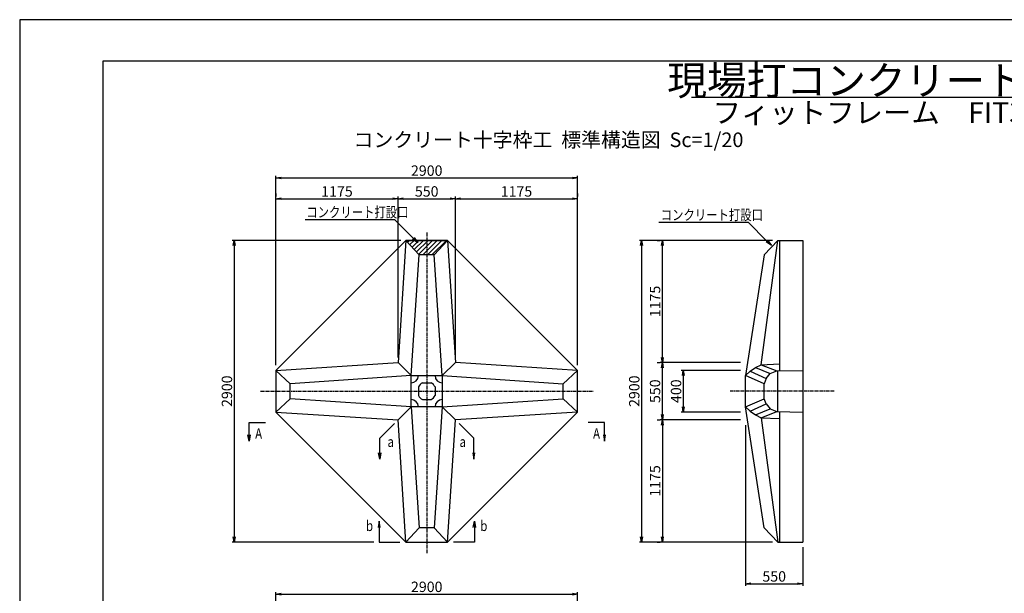
# Model space of a CAD drawing. Units: millimetres. Extents: x 0 to 16820, y 0 to 11880.
# Drawn here: x 0 to 9462, y 6367 to 11880 of the extents above; entities that cross this region are included whole.
import ezdxf
from ezdxf.enums import TextEntityAlignment as Align

# ---------------------------------------------------------------- set-up
doc = ezdxf.new("R2010")
doc.units = ezdxf.units.MM
doc.linetypes.add('CENTER', pattern=[50.8, 31.75, -6.35, 6.35, -6.35])
for name, color, linetype in [('D-BMK', 2, 'CENTER'), ('D-MTR-TXT', 7, 'Continuous'), ('D-STR', 1, 'Continuous'), ('D-STR-DIM', 7, 'Continuous'), ('D-STR-HTXT', 7, 'Continuous'), ('D-TTL', 2, 'Continuous'), ('HATCH', 6, 'Continuous')]:
    doc.layers.add(name, color=color, linetype=linetype)
doc.styles.add('SNP0408', font='romans.shx', dxfattribs={"width": 0.8, "bigfont": 'bigfont.shx'})
doc.styles.add('TYTLE 120', font='romans.shx', dxfattribs={"bigfont": 'bigfont.shx'})
doc.styles.add('TYTLE150', font='romans.shx', dxfattribs={"height": 150, "bigfont": 'bigfont.shx'})
doc.dimstyles.new('1-20', dxfattribs={"dimscale": 0, "dimtxt": 100, "dimasz": 50, "dimexe": 20, "dimexo": 50, "dimgap": 20, "dimtad": 1, "dimdec": 0, "dimzin": 1, "dimdsep": 46, "dimtxsty": 'Standard', "dimblk1": 'OPEN', "dimblk2": 'OPEN', "dimsah": 1, "dimcen": 0, "dimazin": 0, "dimtfac": 1, "dimtdec": 0, "dimtmove": 0, "dimatfit": 3, "dimldrblk": 'OPEN', "dimfxl": 0, "dimtolj": 1, "dimtzin": 0, "dimarcsym": 0})

# ---------------------------------------------------------------- blocks, each defined once
blk = doc.blocks.new('_OPEN')
at = {"color": 0, "linetype": 'ByBlock'}
for p, q in [((-1, 0.17), (0, 0)), ((0, 0), (-1, -0.17)), ((0, 0), (-1, 0))]:
    blk.add_line(p, q, dxfattribs=at)
blk = doc.blocks.new('*D49')
at = {"layer": 'D-STR-DIM', "color": 0, "lineweight": -2}
for p, q in [((2461.5, 5349.5), (2461.5, 6379.5)), ((2511.5, 6359.5), (5311.5, 6359.5)), ((5361.5, 5349.5), (5361.5, 6379.5))]:
    blk.add_line(p, q, dxfattribs=at)
at = {"layer": 'DEFPOINTS', "color": 0}
for p in [(5361.5, 6359.5), (2461.5, 5299.5), (5361.5, 5299.5)]:
    blk.add_point(p, dxfattribs=at)
at = {"layer": 'D-STR-DIM', "color": 0, "lineweight": -2, "xscale": 50, "yscale": 50, "zscale": 50, "rotation": 180}
blk.add_blockref('_OPEN', (2461.5, 6359.5), dxfattribs=at)
at = {"layer": 'D-STR-DIM', "color": 0, "lineweight": -2, "xscale": 50, "yscale": 50, "zscale": 50}
blk.add_blockref('_OPEN', (5361.5, 6359.5), dxfattribs=at)
at = {"layer": 'D-STR-DIM', "color": 0, "insert": (3911.5, 6429.5), "char_height": 100, "attachment_point": 5}
blk.add_mtext('\\A1;2900', dxfattribs=at)
blk = doc.blocks.new('*D50')
at = {"layer": 'D-STR-DIM', "color": 0, "lineweight": -2}
for p, q in [((2461.5, 8559.5), (2461.5, 10379.5)), ((2511.5, 10359.5), (5311.5, 10359.5)), ((5361.5, 8559.5), (5361.5, 10379.5))]:
    blk.add_line(p, q, dxfattribs=at)
at = {"layer": 'DEFPOINTS', "color": 0}
for p in [(5361.5, 10359.5), (2461.5, 8509.5), (5361.5, 8509.5)]:
    blk.add_point(p, dxfattribs=at)
at = {"layer": 'D-STR-DIM', "color": 0, "lineweight": -2, "xscale": 50, "yscale": 50, "zscale": 50, "rotation": 180}
blk.add_blockref('_OPEN', (2461.5, 10359.5), dxfattribs=at)
at = {"layer": 'D-STR-DIM', "color": 0, "lineweight": -2, "xscale": 50, "yscale": 50, "zscale": 50}
blk.add_blockref('_OPEN', (5361.5, 10359.5), dxfattribs=at)
at = {"layer": 'D-STR-DIM', "color": 0, "insert": (3911.5, 10429.5), "char_height": 100, "attachment_point": 5}
blk.add_mtext('\\A1;2900', dxfattribs=at)
blk = doc.blocks.new('*D51')
at = {"layer": 'D-STR-DIM', "color": 0, "lineweight": -2}
for p, q in [((3636.5, 8634.5), (3636.5, 10179.5)), ((3686.5, 10159.5), (4136.5, 10159.5)), ((4186.5, 8894.5), (4186.5, 10179.5))]:
    blk.add_line(p, q, dxfattribs=at)
at = {"layer": 'DEFPOINTS', "color": 0}
for p in [(4186.5, 10159.5), (4186.5, 8844.5), (3636.5, 8584.5)]:
    blk.add_point(p, dxfattribs=at)
at = {"layer": 'D-STR-DIM', "color": 0, "lineweight": -2, "xscale": 50, "yscale": 50, "zscale": 50, "rotation": 180}
blk.add_blockref('_OPEN', (3636.5, 10159.5), dxfattribs=at)
at = {"layer": 'D-STR-DIM', "color": 0, "lineweight": -2, "xscale": 50, "yscale": 50, "zscale": 50}
blk.add_blockref('_OPEN', (4186.5, 10159.5), dxfattribs=at)
at = {"layer": 'D-STR-DIM', "color": 0, "insert": (3911.5, 10229.5), "char_height": 100, "attachment_point": 5}
blk.add_mtext('\\A1;550', dxfattribs=at)
blk = doc.blocks.new('*D52')
at = {"layer": 'D-STR-DIM', "color": 0, "lineweight": -2}
for p, q in [((3661.5, 9759.5), (2041.5, 9759.5)), ((2061.5, 9709.5), (2061.5, 6909.5)), ((3403.7, 6859.5), (2041.5, 6859.5))]:
    blk.add_line(p, q, dxfattribs=at)
at = {"layer": 'DEFPOINTS', "color": 0}
for p in [(3711.5, 9759.5), (2061.5, 6859.5), (3453.7, 6859.5)]:
    blk.add_point(p, dxfattribs=at)
at = {"layer": 'D-STR-DIM', "color": 0, "lineweight": -2, "xscale": 50, "yscale": 50, "zscale": 50}
for p, rotation in [((2061.5, 9759.5), 90), ((2061.5, 6859.5), 270)]:
    blk.add_blockref('_OPEN', p, dxfattribs=dict(at, rotation=rotation))
at = {"layer": 'D-STR-DIM', "color": 0, "insert": (1991.5, 8309.5), "char_height": 100, "attachment_point": 5, "rotation": 90}
blk.add_mtext('\\A1;2900', dxfattribs=at)
blk = doc.blocks.new('*D53')
at = {"layer": 'D-STR-DIM', "color": 0, "lineweight": -2}
for p, q in [((2461.5, 10209.5), (2461.5, 10179.5)), ((2511.5, 10159.5), (3586.5, 10159.5)), ((3636.5, 8634.5), (3636.5, 10179.5))]:
    blk.add_line(p, q, dxfattribs=at)
at = {"layer": 'DEFPOINTS', "color": 0}
for p in [(2461.5, 10159.5), (3636.5, 10159.5), (3636.5, 8584.5)]:
    blk.add_point(p, dxfattribs=at)
at = {"layer": 'D-STR-DIM', "color": 0, "lineweight": -2, "xscale": 50, "yscale": 50, "zscale": 50, "rotation": 180}
blk.add_blockref('_OPEN', (2461.5, 10159.5), dxfattribs=at)
at = {"layer": 'D-STR-DIM', "color": 0, "lineweight": -2, "xscale": 50, "yscale": 50, "zscale": 50}
blk.add_blockref('_OPEN', (3636.5, 10159.5), dxfattribs=at)
at = {"layer": 'D-STR-DIM', "color": 0, "insert": (3049, 10229.5), "char_height": 100, "attachment_point": 5}
blk.add_mtext('\\A1;1175', dxfattribs=at)
blk = doc.blocks.new('*D54')
at = {"layer": 'D-STR-DIM', "color": 0, "lineweight": -2}
for p, q in [((6125.9, 9759.5), (6155.9, 9759.5)), ((6175.9, 8634.5), (6175.9, 9709.5)), ((6125.9, 8584.5), (6155.9, 8584.5))]:
    blk.add_line(p, q, dxfattribs=at)
at = {"layer": 'DEFPOINTS', "color": 0}
for p in [(6175.9, 9759.5), (6175.9, 9759.5), (6175.9, 8584.5)]:
    blk.add_point(p, dxfattribs=at)
at = {"layer": 'D-STR-DIM', "color": 0, "lineweight": -2, "xscale": 50, "yscale": 50, "zscale": 50}
for p, rotation in [((6175.9, 9759.5), 90), ((6175.9, 8584.5), 270)]:
    blk.add_blockref('_OPEN', p, dxfattribs=dict(at, rotation=rotation))
at = {"layer": 'D-STR-DIM', "color": 0, "insert": (6105.9, 9172), "char_height": 100, "attachment_point": 5, "rotation": 90}
blk.add_mtext('\\A1;1175', dxfattribs=at)
blk = doc.blocks.new('*D55')
at = {"layer": 'D-STR-DIM', "color": 0, "lineweight": -2}
for p, q in [((7235.9, 9759.5), (5955.9, 9759.5)), ((5975.9, 9709.5), (5975.9, 6909.5)), ((7235.9, 6859.5), (5955.9, 6859.5))]:
    blk.add_line(p, q, dxfattribs=at)
at = {"layer": 'DEFPOINTS', "color": 0}
for p in [(7285.9, 9759.5), (5975.9, 6859.5), (7285.9, 6859.5)]:
    blk.add_point(p, dxfattribs=at)
at = {"layer": 'D-STR-DIM', "color": 0, "lineweight": -2, "xscale": 50, "yscale": 50, "zscale": 50}
for p, rotation in [((5975.9, 9759.5), 90), ((5975.9, 6859.5), 270)]:
    blk.add_blockref('_OPEN', p, dxfattribs=dict(at, rotation=rotation))
at = {"layer": 'D-STR-DIM', "color": 0, "insert": (5905.9, 8309.5), "char_height": 100, "attachment_point": 5, "rotation": 90}
blk.add_mtext('\\A1;2900', dxfattribs=at)
blk = doc.blocks.new('*D56')
at = {"layer": 'D-STR-DIM', "color": 0, "lineweight": -2}
for p, q in [((4186.5, 8634.5), (4186.5, 10179.5)), ((4236.5, 10159.5), (5311.5, 10159.5)), ((5361.5, 10209.5), (5361.5, 10179.5))]:
    blk.add_line(p, q, dxfattribs=at)
at = {"layer": 'DEFPOINTS', "color": 0}
for p in [(5361.5, 10159.5), (5361.5, 10159.5), (4186.5, 8584.5)]:
    blk.add_point(p, dxfattribs=at)
at = {"layer": 'D-STR-DIM', "color": 0, "lineweight": -2, "xscale": 50, "yscale": 50, "zscale": 50, "rotation": 180}
blk.add_blockref('_OPEN', (4186.5, 10159.5), dxfattribs=at)
at = {"layer": 'D-STR-DIM', "color": 0, "lineweight": -2, "xscale": 50, "yscale": 50, "zscale": 50}
blk.add_blockref('_OPEN', (5361.5, 10159.5), dxfattribs=at)
at = {"layer": 'D-STR-DIM', "color": 0, "insert": (4774, 10229.5), "char_height": 100, "attachment_point": 5}
blk.add_mtext('\\A1;1175', dxfattribs=at)
blk = doc.blocks.new('*D57')
at = {"layer": 'D-STR-DIM', "color": 0, "lineweight": -2}
for p, q in [((6925.9, 8584.5), (6155.9, 8584.5)), ((6175.9, 8084.5), (6175.9, 8534.5)), ((6125.9, 8034.5), (6155.9, 8034.5))]:
    blk.add_line(p, q, dxfattribs=at)
at = {"layer": 'DEFPOINTS', "color": 0}
for p in [(6175.9, 8584.5), (6975.9, 8584.5), (6175.9, 8034.5)]:
    blk.add_point(p, dxfattribs=at)
at = {"layer": 'D-STR-DIM', "color": 0, "lineweight": -2, "xscale": 50, "yscale": 50, "zscale": 50}
for p, rotation in [((6175.9, 8584.5), 90), ((6175.9, 8034.5), 270)]:
    blk.add_blockref('_OPEN', p, dxfattribs=dict(at, rotation=rotation))
at = {"layer": 'D-STR-DIM', "color": 0, "insert": (6105.9, 8309.5), "char_height": 100, "attachment_point": 5, "rotation": 90}
blk.add_mtext('\\A1;550', dxfattribs=at)
blk = doc.blocks.new('*D58')
at = {"layer": 'D-STR-DIM', "color": 0, "lineweight": -2}
for p, q in [((6925.9, 8034.5), (6155.9, 8034.5)), ((6175.9, 7984.5), (6175.9, 6909.5)), ((6125.9, 6859.5), (6155.9, 6859.5))]:
    blk.add_line(p, q, dxfattribs=at)
at = {"layer": 'DEFPOINTS', "color": 0}
for p in [(6975.9, 8034.5), (6175.9, 6859.5), (6175.9, 6859.5)]:
    blk.add_point(p, dxfattribs=at)
at = {"layer": 'D-STR-DIM', "color": 0, "lineweight": -2, "xscale": 50, "yscale": 50, "zscale": 50}
for p, rotation in [((6175.9, 8034.5), 90), ((6175.9, 6859.5), 270)]:
    blk.add_blockref('_OPEN', p, dxfattribs=dict(at, rotation=rotation))
at = {"layer": 'D-STR-DIM', "color": 0, "insert": (6105.9, 7447), "char_height": 100, "attachment_point": 5, "rotation": 90}
blk.add_mtext('\\A1;1175', dxfattribs=at)
blk = doc.blocks.new('*D59')
at = {"layer": 'D-STR-DIM', "color": 0, "lineweight": -2}
for p, q in [((6925.9, 8509.5), (6357.5, 8509.5)), ((6377.5, 8459.5), (6377.5, 8159.5)), ((6925.9, 8109.5), (6357.5, 8109.5))]:
    blk.add_line(p, q, dxfattribs=at)
at = {"layer": 'DEFPOINTS', "color": 0}
for p in [(6975.9, 8509.5), (6377.5, 8109.5), (6975.9, 8109.5)]:
    blk.add_point(p, dxfattribs=at)
at = {"layer": 'D-STR-DIM', "color": 0, "lineweight": -2, "xscale": 50, "yscale": 50, "zscale": 50}
for p, rotation in [((6377.5, 8509.5), 90), ((6377.5, 8109.5), 270)]:
    blk.add_blockref('_OPEN', p, dxfattribs=dict(at, rotation=rotation))
at = {"layer": 'D-STR-DIM', "color": 0, "insert": (6307.5, 8309.5), "char_height": 100, "attachment_point": 5, "rotation": 90}
blk.add_mtext('\\A1;400', dxfattribs=at)
blk = doc.blocks.new('*D60')
at = {"layer": 'D-STR-DIM', "color": 0, "lineweight": -2}
for p, q in [((6975.9, 7984.5), (6975.9, 6439.5)), ((7525.9, 6809.5), (7525.9, 6439.5)), ((7025.9, 6459.5), (7475.9, 6459.5))]:
    blk.add_line(p, q, dxfattribs=at)
at = {"layer": 'DEFPOINTS', "color": 0}
for p in [(6975.9, 8034.5), (7525.9, 6859.5), (7525.9, 6459.5)]:
    blk.add_point(p, dxfattribs=at)
at = {"layer": 'D-STR-DIM', "color": 0, "lineweight": -2, "xscale": 50, "yscale": 50, "zscale": 50, "rotation": 180}
blk.add_blockref('_OPEN', (6975.9, 6459.5), dxfattribs=at)
at = {"layer": 'D-STR-DIM', "color": 0, "lineweight": -2, "xscale": 50, "yscale": 50, "zscale": 50}
blk.add_blockref('_OPEN', (7525.9, 6459.5), dxfattribs=at)
at = {"layer": 'D-STR-DIM', "color": 0, "insert": (7250.9, 6529.5), "char_height": 100, "attachment_point": 5}
blk.add_mtext('\\A1;550', dxfattribs=at)

msp = doc.modelspace()

# ---------------------------------------------------------------- hatches: boundary and pattern name
at = {"layer": 'HATCH'}
h = msp.add_hatch(dxfattribs=at)
h.set_pattern_fill('ANSI31', color=256, scale=250, style=0)
h.set_pattern_definition([(45, (726.145, 20.958), (-22.09709, 22.09709), [])])
h.paths.add_polyline_path([(4111.5, 9759.5), (3711.5, 9759.5), (3839.7, 9620.8), (3983.4, 9620.8)])

# ---------------------------------------------------------------- linework, layer by layer
at = {"layer": 'D-BMK'}
for p, q in [((3911.5, 9833.5), (3911.5, 6753.5)), ((2315.5, 8309.5), (5515.5, 8309.5)), ((7825.9, 8309.5), (6825.9, 8309.5))]:
    msp.add_line(p, q, dxfattribs=at)
at = {"layer": 'D-MTR-TXT'}
msp.add_line((6456.2, 11136.9), (10989.5, 11136.9), dxfattribs=at)
at = {"layer": 'D-STR'}
for p, q in [((2461.5, 8509.5), (3711.5, 9759.5)), ((3711.5, 9759.5), (3636.5, 8584.5)), ((4111.5, 9759.5), (3711.5, 9759.5)), ((3711.5, 9759.5), (4111.5, 9759.5)), ((4111.5, 9759.5), (3711.5, 9759.5)), ((3711.5, 9759.5), (4111.5, 9759.5)), ((4111.5, 9759.5), (3711.5, 9759.5)), ((3711.5, 9759.5), (4111.5, 9759.5)), ((3839.7, 9620.8), (3711.5, 9759.5)), ((3983.4, 9620.8), (4111.5, 9759.5)), ((4111.5, 9759.5), (5361.5, 8509.5)), ((4111.5, 9759.5), (4186.5, 8584.5)), ((7125.9, 8564.5), (7285.9, 9759.5)), ((7154.6, 9620.8), (7285.9, 9759.5)), ((7285.9, 9759.5), (7525.9, 9759.5)), ((7300.9, 9759.5), (7300.9, 8505)), ((7525.9, 9759.5), (7525.9, 6859.5)), ((3761.5, 8459.5), (3839.7, 9620.8)), ((3983.4, 9620.8), (3839.7, 9620.8)), ((4061.5, 8459.5), (3983.4, 9620.8)), ((7154.6, 9620.8), (6975.9, 8459.5)), ((2461.5, 8509.5), (3636.5, 8584.5)), ((3761.5, 8459.5), (3636.5, 8584.5)), ((4061.5, 8459.5), (4186.5, 8584.5)), ((5361.5, 8509.5), (4186.5, 8584.5)), ((7020.9, 8502), (7070.9, 8536)), ((7070.9, 8536), (7125.9, 8564.5)), ((7070.9, 8536), (7213.6, 8479.5)), ((7125.9, 8564.5), (7300.9, 8573.2)), ((7125.9, 8564.5), (7276.1, 8504.5)), ((2461.5, 8509.5), (2461.5, 8109.5)), ((2461.5, 8509.5), (2461.5, 8109.5)), ((2461.5, 8509.5), (2461.5, 8109.5)), ((2461.5, 8509.5), (2461.5, 8109.5)), ((2461.5, 8509.5), (2461.5, 8109.5)), ((2600.2, 8381.3), (2461.5, 8509.5)), ((3761.5, 8459.5), (2600.2, 8381.3)), ((4061.5, 8459.5), (5222.9, 8381.3)), ((5222.9, 8381.3), (5361.5, 8509.5)), ((5361.5, 8109.5), (5361.5, 8509.5)), ((5361.5, 8109.5), (5361.5, 8509.5)), ((5361.5, 8109.5), (5361.5, 8509.5)), ((5361.5, 8109.5), (5361.5, 8509.5)), ((5361.5, 8109.5), (5361.5, 8509.5)), ((6975.9, 8459.5), (7020.9, 8502)), ((6975.9, 8159.5), (6975.9, 8459.5)), ((6975.9, 8159.5), (6975.9, 8459.5)), ((6975.9, 8159.5), (6975.9, 8459.5)), ((7154.6, 8381.3), (6975.9, 8459.5)), ((7020.9, 8502), (7173.5, 8432)), ((7173.5, 8432), (7154.6, 8381.3)), ((7173.5, 8432), (7213.6, 8479.5)), ((7213.6, 8479.5), (7276.1, 8504.5)), ((7276.1, 8504.5), (7525.9, 8509.5)), ((7285.9, 8114.3), (7285.9, 8504.7)), ((7300.9, 8505), (7300.9, 8505)), ((2600.2, 8237.6), (2600.2, 8381.3)), ((3831.5, 8350.7), (3831.5, 8268.2)), ((3870.3, 8389.5), (3952.8, 8389.5)), ((3991.5, 8350.7), (3991.5, 8268.2)), ((5222.9, 8237.6), (5222.9, 8381.3)), ((7154.6, 8237.6), (7154.6, 8381.3)), ((2600.2, 8237.6), (2461.5, 8109.5)), ((3761.5, 8159.5), (2600.2, 8237.6)), ((4061.5, 8159.5), (5222.9, 8237.6)), ((5222.9, 8237.6), (5361.5, 8109.5)), ((6975.9, 8159.5), (7154.6, 8237.6)), ((7173.5, 8187), (7154.6, 8237.6)), ((3761.5, 8159.5), (3636.5, 8034.5)), ((3761.5, 8159.5), (3839.7, 6998.1)), ((3870.3, 8229.5), (3952.8, 8229.5)), ((4061.5, 8159.5), (3983.4, 6998.1)), ((4061.5, 8159.5), (4186.5, 8034.5)), ((6975.9, 8159.5), (7020.9, 8116.9)), ((7154.6, 6998.1), (6975.9, 8159.5)), ((7020.9, 8116.9), (7173.5, 8187)), ((7070.9, 8082.9), (7213.6, 8139.5)), ((7173.5, 8187), (7213.6, 8139.5)), ((7213.6, 8139.5), (7276.1, 8114.5)), ((3711.5, 6859.5), (2461.5, 8109.5)), ((2461.5, 8109.5), (3636.5, 8034.5)), ((4111.5, 6859.5), (5361.5, 8109.5)), ((5361.5, 8109.5), (4186.5, 8034.5)), ((7020.9, 8116.9), (7070.9, 8082.9)), ((7070.9, 8082.9), (7125.9, 8054.5)), ((7125.9, 8054.5), (7276.1, 8114.5)), ((7125.9, 8054.5), (7285.9, 6859.5)), ((7125.9, 8054.5), (7300.9, 8045.7)), ((7276.1, 8114.5), (7525.9, 8109.5)), ((7300.9, 8114), (7300.9, 6859.5)), ((3711.5, 6859.5), (3636.5, 8034.5)), ((4111.5, 6859.5), (4186.5, 8034.5)), ((3839.7, 6998.1), (3711.5, 6859.5)), ((3983.4, 6998.1), (3839.7, 6998.1)), ((3983.4, 6998.1), (4111.5, 6859.5)), ((7154.6, 6998.1), (7285.9, 6859.5)), ((3711.5, 6859.5), (4111.5, 6859.5)), ((3711.5, 6859.5), (4111.5, 6859.5)), ((3711.5, 6859.5), (4111.5, 6859.5)), ((3711.5, 6859.5), (4111.5, 6859.5)), ((7285.9, 6859.5), (7525.9, 6859.5))]:
    msp.add_line(p, q, dxfattribs=at)
msp.add_lwpolyline([(3761.5, 8459.5), (4061.5, 8459.5), (4061.5, 8159.5), (3761.5, 8159.5)], close=True, dxfattribs=at)
for centre, radius, start, end in [((3761.5, 8459.5), 70, 270, 0), ((4061.5, 8459.5), 70, 180, 270), ((3911.5, 8309.5), 90, 117.26604, 152.73396), ((3911.5, 8309.5), 90, 27.26604, 62.73396), ((3911.5, 8309.5), 90, 207.26604, 242.73396), ((3911.5, 8309.5), 90, 297.26604, 332.73396), ((3761.5, 8159.5), 70, 0, 90), ((4061.5, 8159.5), 70, 90, 180)]:
    msp.add_arc(centre, radius, start, end, dxfattribs=at)
at = {"layer": 'D-STR-HTXT'}
for p, q in [((2743.8, 9959.5), (3602.1, 9959.5)), ((3783.4, 9778.2), (3602.1, 9959.5)), ((6141, 9933.1), (6999.7, 9933.1)), ((7181, 9751.8), (6999.7, 9933.1)), ((2203.7, 8009.5), (2361.3, 8009.5)), ((2203.7, 7889.5), (2203.7, 8009.5)), ((3601.2, 7999.1), (3459.8, 7857.7)), ((4221.9, 7999.1), (4363.3, 7857.7)), ((5619.4, 8009.5), (5461.7, 8009.5)), ((5619.4, 7889.5), (5619.4, 8009.5)), ((3459.8, 7717.7), (3459.8, 7857.7)), ((4363.3, 7717.7), (4363.3, 7857.7)), ((3453.7, 7059.5), (3453.7, 6859.5)), ((4369.4, 7059.5), (4369.4, 6859.5)), ((3453.7, 6859.5), (3653.7, 6859.5)), ((4369.4, 6859.5), (4169.4, 6859.5))]:
    msp.add_line(p, q, dxfattribs=at)
at = {"layer": 'D-TTL'}
for points in [[(0, 0), (16820, 0), (16820, 11880), (0, 11880)], [(800, 400), (16420, 400), (16420, 11480), (800, 11480)]]:
    msp.add_lwpolyline(points, close=True, dxfattribs=at)

# ---------------------------------------------------------------- block references
at = {"layer": 'D-STR-HTXT'}
for p, xscale, yscale, zscale, rotation in [((3825.8, 9735.8), 59.99999999999984, 59.99999999999984, 59.99999999999984, 315), ((7223.4, 9709.4), 59.99999999999984, 59.99999999999984, 59.99999999999984, 315), ((2203.7, 7829.5), 60, 60, 60, 270), ((5619.4, 7829.5), -60, 60, 60, 90), ((3459.8, 7657.7), 60, 60, 60, 270), ((4363.3, 7657.7), -60, 60, 60, 90), ((3453.7, 7059.5), -60, 60, 60, 270), ((4369.4, 7059.5), 60, 60, 60, 90)]:
    msp.add_blockref('_OPEN', p, dxfattribs=dict(at, xscale=xscale, yscale=yscale, zscale=zscale, rotation=rotation))

# ---------------------------------------------------------------- texts
at = {"layer": 'D-MTR-TXT', "style": 'TYTLE150'}
for s, height, p in [('現場打コンクリート十字枠工', 280, (8705.6, 11296)), ('フィットフレーム\u3000FIT30W-1200', 200, (8705.6, 10986.9))]:
    msp.add_text(s, height=height, dxfattribs=at).set_placement(p, align=Align.MIDDLE_CENTER)
at = {"layer": 'D-MTR-TXT', "style": 'TYTLE 120'}
msp.add_text('コンクリート十字枠工  標準構造図  Sc=1/20', height=140, dxfattribs=at).set_placement((3208.9, 10655.8))
at = {"layer": 'D-STR-HTXT', "style": 'SNP0408', "width": 0.8}
for s, p in [('コンクリート打設口', (2754, 9979.8)), ('コンクリート打設口', (6160.6, 9953.4)), ('A', (2263.1, 7853.2)), ('A', (5510.2, 7853.2))]:
    msp.add_text(s, height=100, dxfattribs=at).set_placement(p)
for s, p in [('a', (3534.8, 7742.4)), ('b', (3328.7, 6934.5))]:
    msp.add_text(s, height=100, dxfattribs=at).set_placement(p, align=Align.BOTTOM_LEFT)
for s, p in [('a', (4288.3, 7742.4)), ('b', (4494.4, 6934.5))]:
    msp.add_text(s, height=100, dxfattribs=at).set_placement(p, align=Align.BOTTOM_RIGHT)

# ---------------------------------------------------------------- dimensions: what is measured, and where the dimension line sits
at = {"layer": 'D-STR-DIM'}
for base, p1, p2, picture, middle in [((5361.5, 10359.5), (2461.5, 8509.5), (5361.5, 8509.5), '*D50', (3911.5, 10429.5)), ((3636.5, 10159.5), (2461.5, 10159.5), (3636.5, 8584.5), '*D53', (3049, 10229.5)), ((4186.5, 10159.5), (3636.5, 8584.5), (4186.5, 8844.5), '*D51', (3911.5, 10229.5)), ((5361.5, 10159.5), (4186.5, 8584.5), (5361.5, 10159.5), '*D56', (4774, 10229.5)), ((7525.9, 6459.5), (6975.9, 8034.5), (7525.9, 6859.5), '*D60', (7250.9, 6529.5)), ((5361.5, 6359.5), (2461.5, 5299.5), (5361.5, 5299.5), '*D49', (3911.5, 6429.5))]:
    dim = msp.add_linear_dim(base=base, p1=p1, p2=p2, dimstyle='1-20', override={"dimscale": 1}, dxfattribs=at)
    dim.commit()
    dim.dimension.update_dxf_attribs({"geometry": picture, "text_midpoint": middle})
for base, p1, p2, picture, middle in [((2061.5, 6859.5), (3711.5, 9759.5), (3453.7, 6859.5), '*D52', (1991.5, 8309.5)), ((5975.9, 6859.5), (7285.9, 9759.5), (7285.9, 6859.5), '*D55', (5905.9, 8309.5)), ((6175.9, 9759.5), (6175.9, 8584.5), (6175.9, 9759.5), '*D54', (6105.9, 9172)), ((6175.9, 8584.5), (6175.9, 8034.5), (6975.9, 8584.5), '*D57', (6105.9, 8309.5)), ((6377.5, 8109.5), (6975.9, 8509.5), (6975.9, 8109.5), '*D59', (6307.5, 8309.5)), ((6175.9, 6859.5), (6975.9, 8034.5), (6175.9, 6859.5), '*D58', (6105.9, 7447))]:
    dim = msp.add_linear_dim(base=base, p1=p1, p2=p2, angle=90, dimstyle='1-20', override={"dimscale": 1}, dxfattribs=at)
    dim.commit()
    dim.dimension.update_dxf_attribs({"geometry": picture, "text_midpoint": middle})

doc.saveas('drawing.dxf')
